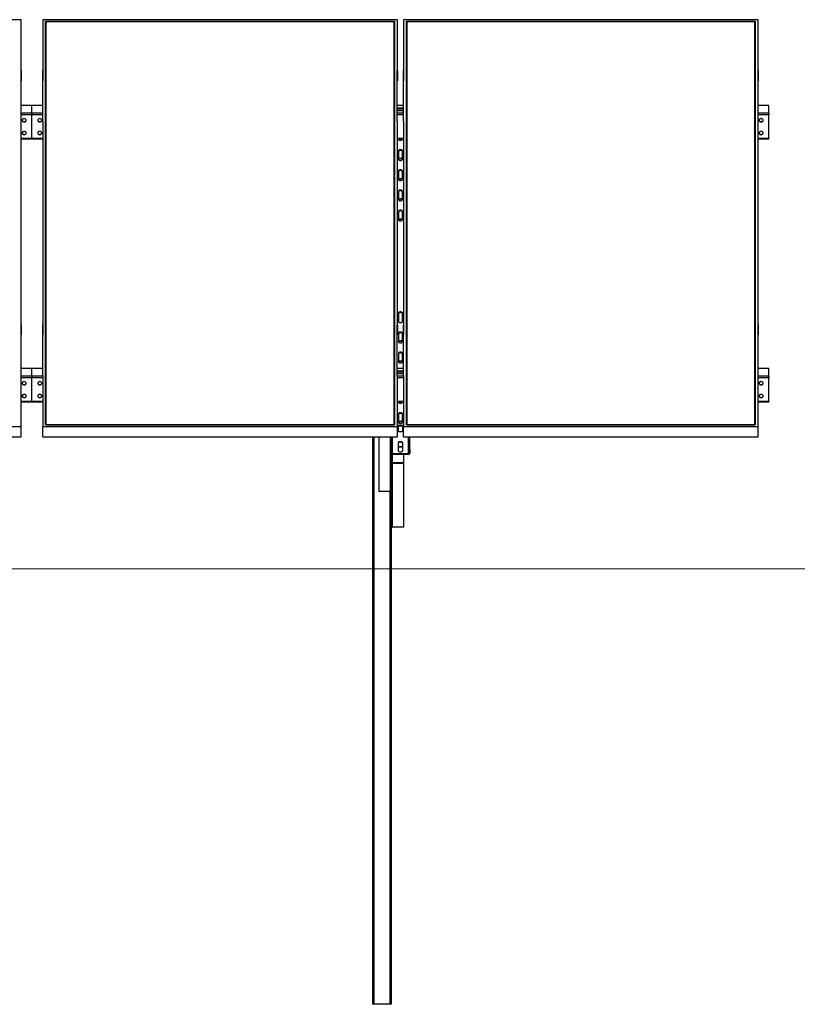
# Model space of a CAD drawing. Units: millimetres. Extents: x 1908 to 11035, y 2155 to 9721.
# Drawn here: x 4604 to 7104, y 5891 to 9057 of the extents above; entities that cross this region are included whole.
import ezdxf

# ---------------------------------------------------------------- set-up
doc = ezdxf.new("R2010")
doc.units = ezdxf.units.MM
doc.header["$LTSCALE"] = 25
doc.styles.add('SLDTEXTSTYLE0', font='TXT', dxfattribs={"width": 0.75})
doc.dimstyles.new('SLDDIMSTYLE1', dxfattribs={"dimtxt": 87.5, "dimasz": 82.55, "dimexe": 0, "dimexo": 0.0625, "dimgap": 21.875, "dimtad": 1, "dimdec": 4, "dimlfac": 25, "dimzin": 12, "dimdsep": 46, "dimtxsty": 'SLDTEXTSTYLE0', "dimsah": 1, "dimcen": 0.09, "dimazin": 3, "dimtfac": 1, "dimtofl": 0, "dimtmove": 0, "dimatfit": 3, "dimfxl": 1, "dimfrac": 2, "dimtolj": 1, "dimtzin": 12, "dimarcsym": 0})

# ---------------------------------------------------------------- blocks, each defined once
blk = doc.blocks.new('_D_2')
at = {"color": 7, "linetype": 'Continuous', "lineweight": 18}
blk.add_arc((10763.3, 7291.4), 1605.9, 145, 180, dxfattribs=at)
for points in [[(9447.9, 8212.5), (9391.7, 8150.7), (9412.9, 8136.6)], [(9157.5, 7291.4), (9172.3, 7373.6), (9146.9, 7374.2)]]:
    blk.add_solid(points, dxfattribs=at)
at = {"color": 7, "linetype": 'Continuous', "lineweight": 18, "insert": (9084.9, 7671.3), "char_height": 87.5, "attachment_point": 1, "rotation": 74.3165, "style": 'SLDTEXTSTYLE0'}
blk.add_mtext('35°', dxfattribs=at)

msp = doc.modelspace()

# ---------------------------------------------------------------- linework, layer by layer
at = {"color": 7, "linetype": 'Continuous', "lineweight": 25}
for p, q in [((4608.119708, 9056.7169053), (3468.1197596, 9056.7169053)), ((4608.119708, 8893.24771), (4608.119708, 9056.7169053)), ((4678.1197605, 9056.7169053), (4678.1197605, 8893.24771)), ((5818.1198654, 9056.7169053), (4678.1197605, 9056.7169053)), ((5818.1198654, 8893.24771), (5818.1198654, 9056.7169053)), ((5838.1198463, 9056.7169053), (5838.1198463, 8893.24771)), ((6978.1197128, 9056.7169053), (5838.1198463, 9056.7169053)), ((6978.1197128, 8893.24771), (6978.1197128, 9056.7169053)), ((4687.1197042, 9051.5547855), (5809.1198024, 9051.5547855)), ((4687.1197042, 7754.1248662), (4687.1197042, 9051.5547855)), ((4688.1197509, 9050.5082471), (4687.1197042, 9051.5547855)), ((4688.1197509, 9050.5082471), (4688.1197509, 7754.2255087)), ((5808.1198749, 9050.5082471), (4688.1197509, 9050.5082471)), ((5808.1198749, 9049.7524602), (4688.1197509, 9049.7524602)), ((5809.1198024, 9051.5547855), (5808.1198749, 9050.5082471)), ((5808.1198749, 7754.2255087), (5808.1198749, 9050.5082471)), ((5809.1198024, 9051.5547855), (5809.1198024, 7754.1248662)), ((5847.1196708, 9051.5547855), (6969.1196499, 9051.5547855)), ((5847.1196708, 7754.1248662), (5847.1196708, 9051.5547855)), ((5848.1198368, 9050.5082471), (5847.1196708, 9051.5547855)), ((5848.1198368, 9050.5082471), (5848.1198368, 7754.2255087)), ((6968.1197223, 9050.5082471), (5848.1198368, 9050.5082471)), ((6968.1197223, 9049.7524602), (5848.1198368, 9049.7524602)), ((6969.1196499, 9051.5547855), (6968.1197223, 9050.5082471)), ((6968.1197223, 7754.2255087), (6968.1197223, 9050.5082471)), ((6969.1196499, 9051.5547855), (6969.1196499, 7754.1248662)), ((4608.0198106, 8893.24771), (4608.119708, 8893.24771)), ((4608.0198106, 8729.7783954), (4608.0198106, 8893.24771)), ((4608.119708, 8893.24771), (4608.119708, 8860.4816062)), ((4678.2197771, 8893.24771), (4678.1197605, 8893.24771)), ((4678.1197605, 8893.24771), (4678.1197605, 8860.4816062)), ((4678.2197771, 8729.7783954), (4678.2197771, 8893.24771)), ((5818.0197296, 8893.24771), (5818.1198654, 8893.24771)), ((5818.0197296, 8729.7783954), (5818.0197296, 8893.24771)), ((5818.1198654, 8893.24771), (5818.1198654, 8860.4816062)), ((5838.2197437, 8893.24771), (5838.1198463, 8893.24771)), ((5838.1198463, 8893.24771), (5838.1198463, 8860.4816062)), ((5838.2197437, 8729.7783954), (5838.2197437, 8893.24771)), ((6978.0198154, 8893.24771), (6978.1197128, 8893.24771)), ((6978.0198154, 8729.7783954), (6978.0198154, 8893.24771)), ((6978.1197128, 8893.24771), (6978.1197128, 8860.4816062)), ((4608.0198106, 8860.4816062), (4608.119708, 8860.4816062)), ((4678.2197771, 8860.4816062), (4678.1197605, 8860.4816062)), ((5818.0197296, 8860.4816062), (5818.1198654, 8860.4816062)), ((5838.2197437, 8860.4816062), (5838.1198463, 8860.4816062)), ((6978.0198154, 8860.4816062), (6978.1197128, 8860.4816062)), ((4643.1197939, 8781.1006171), (4608.0198106, 8781.1006171)), ((4678.2197771, 8781.1006171), (4643.1197939, 8781.1006171)), ((4643.1197939, 8780.467735), (4643.1197939, 8781.1006171)), ((4643.1197939, 8755.8039291), (4643.1197939, 8780.467735)), ((5838.2197437, 8781.1006171), (5818.0197296, 8781.1006171)), ((5838.2197437, 8771.864043), (5818.0197296, 8771.864043)), ((5838.2197437, 8770.6353528), (5818.0197296, 8770.6353528)), ((7013.1197986, 8781.1006171), (6978.0198154, 8781.1006171)), ((7013.1197986, 8780.467735), (7013.1197986, 8781.1006171)), ((7013.1197986, 8755.8039291), (7013.1197986, 8780.467735)), ((4643.1197939, 8755.8039291), (4643.1197939, 8750.929342)), ((4643.1197939, 8674.7481687), (4643.1197939, 8750.929342)), ((5838.2197437, 8765.2318341), (5818.0197296, 8765.2318341)), ((5818.0197296, 8764.4075019), (5838.2197437, 8764.4075019)), ((5821.7414436, 8765.2318341), (5821.6198501, 8764.5137174)), ((5821.6198501, 8764.5137174), (5821.6198501, 8764.4075019)), ((5834.6198616, 8764.5137174), (5834.4980297, 8765.2318341)), ((5834.6198616, 8764.4075019), (5834.6198616, 8764.5137174)), ((7013.1197986, 8755.8039291), (7013.1197986, 8750.929342)), ((7013.1197986, 8674.7481687), (7013.1197986, 8750.929342)), ((4608.0198106, 8729.7783954), (4608.119708, 8729.7783954)), ((4608.119708, 8075.9012563), (4608.119708, 8729.7783954)), ((4678.1197605, 8729.7783954), (4678.1197605, 8075.9012563)), ((4678.2197771, 8729.7783954), (4678.1197605, 8729.7783954)), ((5818.0197296, 8729.7783954), (5818.1198654, 8729.7783954)), ((5818.1198654, 8075.9012563), (5818.1198654, 8729.7783954)), ((5838.1198463, 8729.7783954), (5838.1198463, 8075.9012563)), ((5838.2197437, 8729.7783954), (5838.1198463, 8729.7783954)), ((6978.0198154, 8729.7783954), (6978.1197128, 8729.7783954)), ((6978.1197128, 8075.9012563), (6978.1197128, 8729.7783954)), ((4608.119708, 8673.2556684), (4643.1197939, 8673.2556684)), ((4643.1197939, 8674.7481687), (4643.1197939, 8673.2556684)), ((4643.1197939, 8673.2556684), (4678.1197605, 8673.2556684)), ((5818.1198654, 8673.2556684), (5838.1198463, 8673.2556684)), ((5821.6198501, 8673.2556684), (5821.6198501, 8672.7415187)), ((5834.6198616, 8672.7415187), (5834.6198616, 8673.2556684)), ((6978.1197128, 8673.2556684), (7013.1197986, 8673.2556684)), ((7013.1197986, 8674.7481687), (7013.1197986, 8673.2556684)), ((5821.6198501, 8634.8855359), (5821.6198501, 8607.927428)), ((5834.6198616, 8607.927428), (5834.6198616, 8634.8855359)), ((5821.6198501, 8570.071326), (5821.6198501, 8543.113218)), ((5834.6198616, 8543.113218), (5834.6198616, 8570.071326)), ((5821.6198501, 8505.2572353), (5821.6198501, 8478.2991273)), ((5834.6198616, 8478.2991273), (5834.6198616, 8505.2572353)), ((5821.6198501, 8440.4430253), (5821.6198501, 8413.4850366)), ((5834.6198616, 8413.4850366), (5834.6198616, 8440.4430253)), ((5821.6198501, 8113.5045154), (5821.6198501, 8086.5464074)), ((5834.6198616, 8086.5464074), (5834.6198616, 8113.5045154)), ((4608.0198106, 8075.9012563), (4608.119708, 8075.9012563)), ((4608.0198106, 7912.4319417), (4608.0198106, 8075.9012563)), ((4608.119708, 8075.9012563), (4608.119708, 8043.1351526)), ((4678.2197771, 8075.9012563), (4678.1197605, 8075.9012563)), ((4678.1197605, 8075.9012563), (4678.1197605, 8043.1351526)), ((4678.2197771, 7912.4319417), (4678.2197771, 8075.9012563)), ((5818.0197296, 8075.9012563), (5818.1198654, 8075.9012563)), ((5818.0197296, 7912.4319417), (5818.0197296, 8075.9012563)), ((5818.1198654, 8075.9012563), (5818.1198654, 8043.1351526)), ((5838.2197437, 8075.9012563), (5838.1198463, 8075.9012563)), ((5838.1198463, 8075.9012563), (5838.1198463, 8043.1351526)), ((5838.2197437, 7912.4319417), (5838.2197437, 8075.9012563)), ((6978.0198154, 8075.9012563), (6978.1197128, 8075.9012563)), ((6978.0198154, 7912.4319417), (6978.0198154, 8075.9012563)), ((6978.1197128, 8075.9012563), (6978.1197128, 8043.1351526)), ((4608.0198106, 8043.1351526), (4608.119708, 8043.1351526)), ((4678.2197771, 8043.1351526), (4678.1197605, 8043.1351526)), ((5818.0197296, 8043.1351526), (5818.1198654, 8043.1351526)), ((5821.6198501, 8048.690365), (5821.6198501, 8021.7322571)), ((5834.6198616, 8021.7322571), (5834.6198616, 8048.690365)), ((5838.2197437, 8043.1351526), (5838.1198463, 8043.1351526)), ((6978.0198154, 8043.1351526), (6978.1197128, 8043.1351526)), ((5821.6198501, 7983.8762147), (5821.6198501, 7956.9181664)), ((5834.6198616, 7956.9181664), (5834.6198616, 7983.8762147)), ((4643.1197939, 7935.6489641), (4608.0198106, 7935.6489641)), ((4678.2197771, 7935.6489641), (4643.1197939, 7935.6489641)), ((4643.1197939, 7935.0160224), (4643.1197939, 7935.6489641)), ((4643.1197939, 7910.3522165), (4643.1197939, 7935.0160224)), ((5838.2197437, 7935.6489641), (5818.0197296, 7935.6489641)), ((5838.2197437, 7926.41239), (5818.0197296, 7926.41239)), ((5838.2197437, 7925.1836402), (5818.0197296, 7925.1836402)), ((5838.2197437, 7919.7801215), (5818.0197296, 7919.7801215)), ((5818.0197296, 7918.9558489), (5838.2197437, 7918.9558489)), ((5821.7414436, 7919.7801215), (5821.6198501, 7919.062124)), ((5821.6198501, 7919.062124), (5821.6198501, 7918.9558489)), ((5834.6198616, 7919.062124), (5834.4980297, 7919.7801215)), ((5834.6198616, 7918.9558489), (5834.6198616, 7919.062124)), ((7013.1197986, 7935.6489641), (6978.0198154, 7935.6489641)), ((7013.1197986, 7935.0160224), (7013.1197986, 7935.6489641)), ((7013.1197986, 7910.3522165), (7013.1197986, 7935.0160224)), ((4608.0198106, 7912.4319417), (4608.119708, 7912.4319417)), ((4608.119708, 7748.9626868), (4608.119708, 7912.4319417)), ((4643.1197939, 7910.3522165), (4643.1197939, 7905.477689)), ((4643.1197939, 7829.2965157), (4643.1197939, 7905.477689)), ((4678.1197605, 7912.4319417), (4678.1197605, 7748.9626868)), ((4678.2197771, 7912.4319417), (4678.1197605, 7912.4319417)), ((5818.0197296, 7912.4319417), (5818.1198654, 7912.4319417)), ((5818.1198654, 7748.9626868), (5818.1198654, 7912.4319417)), ((5838.1198463, 7912.4319417), (5838.1198463, 7748.9626868)), ((5838.2197437, 7912.4319417), (5838.1198463, 7912.4319417)), ((6978.0198154, 7912.4319417), (6978.1197128, 7912.4319417)), ((6978.1197128, 7748.9626868), (6978.1197128, 7912.4319417)), ((7013.1197986, 7910.3522165), (7013.1197986, 7905.477689)), ((7013.1197986, 7829.2965157), (7013.1197986, 7905.477689)), ((4608.119708, 7827.804075), (4643.1197939, 7827.804075)), ((4643.1197939, 7829.2965157), (4643.1197939, 7827.804075)), ((4643.1197939, 7827.804075), (4678.1197605, 7827.804075)), ((5818.1198654, 7827.804075), (5838.1198463, 7827.804075)), ((5821.6198501, 7827.804075), (5821.6198501, 7827.2898657)), ((5834.6198616, 7827.2898657), (5834.6198616, 7827.804075)), ((6978.1197128, 7827.804075), (7013.1197986, 7827.804075)), ((7013.1197986, 7829.2965157), (7013.1197986, 7827.804075)), ((5821.6198501, 7789.4338233), (5821.6198501, 7762.4757154)), ((5834.6198616, 7762.4757154), (5834.6198616, 7789.4338233)), ((3468.1197596, 7748.9626868), (4608.119708, 7748.9626868)), ((4608.119708, 7716.1966128), (4608.119708, 7748.9626868)), ((4678.1197605, 7716.1966128), (4678.1197605, 7748.9626868)), ((4678.1197605, 7748.9626868), (5818.1198654, 7748.9626868)), ((4688.1197509, 7754.2255087), (4687.1197042, 7754.1248662)), ((5809.1198024, 7754.1248662), (4687.1197042, 7754.1248662)), ((4688.1197509, 7754.2255087), (5808.1198749, 7754.2255087)), ((5809.1198024, 7754.1248662), (5808.1198749, 7754.2255087)), ((5818.1198654, 7753.0117197), (5838.1198463, 7753.0117197)), ((5818.1198654, 7750.9638531), (5838.1198463, 7750.9638531)), ((5818.1198654, 7716.1966128), (5818.1198654, 7748.9626868)), ((5821.6198501, 7735.1352734), (5821.6198501, 7750.9638531)), ((5834.6198616, 7750.9638531), (5834.6198616, 7735.1352734)), ((5838.1198463, 7748.9626868), (6978.1197128, 7748.9626868)), ((5838.1198463, 7716.1966128), (5838.1198463, 7748.9626868)), ((5848.1198368, 7754.2255087), (5847.1196708, 7754.1248662)), ((6969.1196499, 7754.1248662), (5847.1196708, 7754.1248662)), ((5848.1198368, 7754.2255087), (6968.1197223, 7754.2255087)), ((6969.1196499, 7754.1248662), (6968.1197223, 7754.2255087)), ((6978.1197128, 7716.1966128), (6978.1197128, 7748.9626868)), ((3468.1197596, 7716.1966128), (4608.119708, 7716.1966128)), ((4678.1197605, 7716.1966128), (5818.1198654, 7716.1966128)), ((5738.1197033, 7716.1966128), (5738.1197033, 5891.3935287)), ((5758.1196842, 7716.1966128), (5758.1196842, 7540.1557399)), ((5798.119646, 7662.4954207), (5798.119646, 7716.1966128)), ((5800.6197033, 7662.4954207), (5800.6197033, 7716.1966128)), ((5821.6198501, 7670.3211231), (5821.6198501, 7697.279231)), ((5834.6198616, 7697.279231), (5834.6198616, 7670.3211231)), ((5838.1198463, 7716.1966128), (6978.1197128, 7716.1966128)), ((5855.61977, 7675.1922829), (5855.61977, 7716.1966128)), ((5858.1198272, 7675.1922829), (5858.1198272, 7716.1966128)), ((5798.119646, 7662.4954207), (5798.119646, 7543.3285994)), ((5798.119646, 7662.4954207), (5800.6197033, 7662.4954207)), ((5802.6197967, 7660.8571274), (5802.6197967, 7658.809231)), ((5853.6196766, 7660.8571274), (5802.6197967, 7660.8571274)), ((5821.6198501, 7684.8862631), (5834.6198616, 7684.8862631)), ((5821.6198501, 7683.5264725), (5834.6198616, 7683.5264725)), ((5853.6196766, 7658.809231), (5853.6196766, 7660.8571274)), ((5858.1198272, 7675.1922829), (5855.61977, 7675.1922829)), ((5855.61977, 7675.1922829), (5855.61977, 7662.4954207)), ((5855.61977, 7662.4954207), (5858.1198272, 7662.4954207)), ((5858.1198272, 7675.1922829), (5858.1198272, 7662.4954207)), ((5798.119646, 7633.667366), (5798.119646, 7458.0001546)), ((5798.119646, 7633.667366), (5799.6197757, 7633.667366)), ((5799.6197757, 7633.667366), (5799.6197757, 7659.747885)), ((5801.6198692, 7631.8543119), (5801.6198692, 7630.4945214)), ((5838.1198463, 7631.8543119), (5801.6198692, 7631.8543119)), ((5838.1198463, 7630.4945214), (5801.6198692, 7630.4945214)), ((5801.6198692, 7630.4945214), (5801.6198692, 7425.754757)), ((5853.6196766, 7658.809231), (5802.6197967, 7658.809231)), ((5838.1198463, 7658.809231), (5838.1198463, 7631.8543119)), ((5838.1198463, 7630.4945214), (5838.1198463, 7631.8543119)), ((5838.1198463, 7630.4945214), (5838.1198463, 7425.754757)), ((5794.6196613, 7540.1557399), (5758.1196842, 7540.1557399)), ((5798.119646, 7458.0001546), (5798.119646, 5891.3935287)), ((5838.1198463, 7425.754757), (5801.6198692, 7425.754757)), ((5742.6198539, 5891.3935287), (5738.1197033, 5891.3935287)), ((5793.6197338, 5891.3935287), (5742.6198539, 5891.3935287)), ((5798.119646, 5891.3935287), (5793.6197338, 5891.3935287))]:
    msp.add_line(p, q, dxfattribs=at)
at = {"color": 8, "linetype": 'Continuous', "lineweight": 25}
for p, q in [((4643.1197939, 8780.467735), (4608.0198106, 8780.467735)), ((4678.2197771, 8780.467735), (4643.1197939, 8780.467735)), ((5838.2197437, 8780.467735), (5818.0197296, 8780.467735)), ((7013.1197986, 8780.467735), (6978.0198154, 8780.467735)), ((4643.1197939, 8755.8039291), (4608.0198106, 8755.8039291)), ((4643.1197939, 8750.929342), (4608.0198106, 8750.929342)), ((4678.2197771, 8755.8039291), (4643.1197939, 8755.8039291)), ((4678.2197771, 8750.929342), (4643.1197939, 8750.929342)), ((5838.2197437, 8755.8039291), (5818.0197296, 8755.8039291)), ((5838.2197437, 8750.929342), (5818.0197296, 8750.929342)), ((7013.1197986, 8755.8039291), (6978.0198154, 8755.8039291)), ((7013.1197986, 8750.929342), (6978.0198154, 8750.929342)), ((4643.1197939, 8674.7481687), (4608.119708, 8674.7481687)), ((4678.1197605, 8674.7481687), (4643.1197939, 8674.7481687)), ((5838.1198463, 8674.7481687), (5818.1198654, 8674.7481687)), ((7013.1197986, 8674.7481687), (6978.1197128, 8674.7481687)), ((4643.1197939, 7935.0160224), (4608.0198106, 7935.0160224)), ((4678.2197771, 7935.0160224), (4643.1197939, 7935.0160224)), ((5838.2197437, 7935.0160224), (5818.0197296, 7935.0160224)), ((7013.1197986, 7935.0160224), (6978.0198154, 7935.0160224)), ((4643.1197939, 7910.3522165), (4608.119708, 7910.3522165)), ((4643.1197939, 7905.477689), (4608.119708, 7905.477689)), ((4678.1197605, 7910.3522165), (4643.1197939, 7910.3522165)), ((4678.1197605, 7905.477689), (4643.1197939, 7905.477689)), ((5838.1198463, 7910.3522165), (5818.1198654, 7910.3522165)), ((5838.1198463, 7905.477689), (5818.1198654, 7905.477689)), ((7013.1197986, 7910.3522165), (6978.1197128, 7910.3522165)), ((7013.1197986, 7905.477689), (6978.1197128, 7905.477689)), ((4643.1197939, 7829.2965157), (4608.119708, 7829.2965157)), ((4678.1197605, 7829.2965157), (4643.1197939, 7829.2965157)), ((5838.1198463, 7829.2965157), (5818.1198654, 7829.2965157)), ((7013.1197986, 7829.2965157), (6978.1197128, 7829.2965157)), ((5742.6198539, 7716.1966128), (5742.6198539, 5891.3935287)), ((5794.6196613, 7716.1966128), (5794.6196613, 7540.1557399)), ((5802.6197967, 7660.8571274), (5802.6197967, 7716.1966128)), ((5853.6196766, 7660.8571274), (5853.6196766, 7716.1966128)), ((5801.6198692, 7658.9014096), (5801.6198692, 7631.8543119)), ((5793.6197338, 7540.1557399), (5793.6197338, 5891.3935287))]:
    msp.add_line(p, q, dxfattribs=at)
at = {"color": 7, "linetype": 'Continuous', "lineweight": 18}
msp.add_line((1908.2305714, 7291.393505), (10864.6916665, 7291.393505), dxfattribs=at)
at = {"color": 7, "linetype": 'Continuous', "lineweight": 25, "flags": 128}
for points in [[(4611.619812, 8733.3176), (4611.7949304, 8732.0896251), (4612.3111066, 8730.9279306), (4613.1404457, 8729.8951013), (4614.238244, 8729.0466888), (4615.5452547, 8728.4285886), (4616.9910249, 8728.073941), (4618.4977111, 8728.0020578), (4619.9840126, 8728.2167537), (4621.3697014, 8728.7064655), (4622.5802717, 8729.4447286), (4623.5503969, 8730.3917272), (4624.2277441, 8731.4964397), (4624.5758352, 8732.6993806), (4624.5758352, 8733.9357002), (4624.2277441, 8735.1386411), (4623.5503969, 8736.2434728), (4622.5802717, 8737.1904714), (4621.3697014, 8737.9287345), (4619.9840126, 8738.4183271), (4618.4977111, 8738.633023), (4616.9910249, 8738.5611398), (4615.5452547, 8738.2066114), (4614.238244, 8737.5885112), (4613.1404457, 8736.7400987), (4612.3111066, 8735.7071502), (4611.7949304, 8734.5454557), (4611.619812, 8733.3176)], [(4674.6197757, 8733.3176), (4674.4445381, 8734.5454557), (4673.9283619, 8735.7071502), (4673.0990228, 8736.7400987), (4672.0013437, 8737.5885112), (4670.694333, 8738.2066114), (4669.2484436, 8738.5611398), (4667.7418766, 8738.633023), (4666.2555751, 8738.4183271), (4664.8697672, 8737.9287345), (4663.6591968, 8737.1904714), (4662.6890716, 8736.2434728), (4662.0117244, 8735.1386411), (4661.6637525, 8733.9357002), (4661.6637525, 8732.6993806), (4662.0117244, 8731.4964397), (4662.6890716, 8730.3917272), (4663.6591968, 8729.4447286), (4664.8697672, 8728.7064655), (4666.2555751, 8728.2167537), (4667.7418766, 8728.0020578), (4669.2484436, 8728.073941), (4670.694333, 8728.4285886), (4672.0013437, 8729.0466888), (4673.0990228, 8729.8951013), (4673.9283619, 8730.9279306), (4674.4445381, 8732.0896251), (4674.6197757, 8733.3176)], [(5823.7613258, 8765.2318341), (5823.2544479, 8764.9382217), (5822.5709018, 8764.4075019)], [(5833.6685714, 8764.4075019), (5832.9850254, 8764.9382217), (5832.4781475, 8765.2318341)], [(6981.6196975, 8733.3176), (6981.7949352, 8732.0896251), (6982.3111114, 8730.9279306), (6983.1405697, 8729.8951013), (6984.2382488, 8729.0466888), (6985.5452594, 8728.4285886), (6986.9910297, 8728.073941), (6988.4975967, 8728.0020578), (6989.9838981, 8728.2167537), (6991.3698253, 8728.7064655), (6992.5802765, 8729.4447286), (6993.5504017, 8730.3917272), (6994.2277488, 8731.4964397), (6994.57584, 8732.6993806), (6994.57584, 8733.9357002), (6994.2277488, 8735.1386411), (6993.5504017, 8736.2434728), (6992.5802765, 8737.1904714), (6991.3698253, 8737.9287345), (6989.9838981, 8738.4183271), (6988.4975967, 8738.633023), (6986.9910297, 8738.5611398), (6985.5452594, 8738.2066114), (6984.2382488, 8737.5885112), (6983.1405697, 8736.7400987), (6982.3111114, 8735.7071502), (6981.7949352, 8734.5454557), (6981.6196975, 8733.3176)], [(4611.6410312, 8733.7477071), (4611.7949304, 8732.9500777), (4612.3111066, 8731.788264), (4613.1404457, 8730.7554347), (4614.238244, 8729.9070222), (4615.5452547, 8729.288922), (4616.9910249, 8728.9343936), (4618.4977111, 8728.8625104), (4619.9840126, 8729.0770871), (4621.3697014, 8729.5667989), (4622.5802717, 8730.305062), (4623.5503969, 8731.2520606), (4624.2277441, 8732.3568923), (4624.5758352, 8733.5598333), (4624.598485, 8733.7477071)], [(4661.6409835, 8733.7477071), (4661.6637525, 8733.5598333), (4662.0117244, 8732.3568923), (4662.6890716, 8731.2520606), (4663.6591968, 8730.305062), (4664.8697672, 8729.5667989), (4666.2555751, 8729.0770871), (4667.7418766, 8728.8625104), (4669.2484436, 8728.9343936), (4670.694333, 8729.288922), (4672.0013437, 8729.9070222), (4673.0990228, 8730.7554347), (4673.9283619, 8731.788264), (4674.4445381, 8732.9500777), (4674.5985565, 8733.7477071)], [(6981.6409168, 8733.7477071), (6981.7949352, 8732.9500777), (6982.3111114, 8731.788264), (6983.1405697, 8730.7554347), (6984.2382488, 8729.9070222), (6985.5452594, 8729.288922), (6986.9910297, 8728.9343936), (6988.4975967, 8728.8625104), (6989.9838981, 8729.0770871), (6991.3698253, 8729.5667989), (6992.5802765, 8730.305062), (6993.5504017, 8731.2520606), (6994.2277488, 8732.3568923), (6994.57584, 8733.5598333), (6994.5984897, 8733.7477071)], [(4611.619812, 8692.3600299), (4611.7949304, 8691.132055), (4612.3111066, 8689.9703605), (4613.1404457, 8688.937412), (4614.238244, 8688.0891187), (4615.5452547, 8687.4708993), (4616.9910249, 8687.1163709), (4618.4977111, 8687.0444877), (4619.9840126, 8687.2591836), (4621.3697014, 8687.7487762), (4622.5802717, 8688.4870393), (4623.5503969, 8689.4341571), (4624.2277441, 8690.5388696), (4624.5758352, 8691.7418105), (4624.5758352, 8692.9781301), (4624.2277441, 8694.181071), (4623.5503969, 8695.2857835), (4622.5802717, 8696.2329013), (4621.3697014, 8696.9711644), (4619.9840126, 8697.460757), (4618.4977111, 8697.6754529), (4616.9910249, 8697.6035697), (4615.5452547, 8697.2490413), (4614.238244, 8696.6308219), (4613.1404457, 8695.7825286), (4612.3111066, 8694.7495801), (4611.7949304, 8693.5878856), (4611.619812, 8692.3600299)], [(4611.6410312, 8692.790137), (4611.7949304, 8691.9923885), (4612.3111066, 8690.8306939), (4613.1404457, 8689.7978646), (4614.238244, 8688.9494521), (4615.5452547, 8688.331352), (4616.9910249, 8687.9767043), (4618.4977111, 8687.9048211), (4619.9840126, 8688.1195171), (4621.3697014, 8688.6092288), (4622.5802717, 8689.347492), (4623.5503969, 8690.2944905), (4624.2277441, 8691.399203), (4624.5758352, 8692.602144), (4624.598485, 8692.790137)], [(4661.6409835, 8692.790137), (4661.6637525, 8692.602144), (4662.0117244, 8691.399203), (4662.6890716, 8690.2944905), (4663.6591968, 8689.347492), (4664.8697672, 8688.6092288), (4666.2555751, 8688.1195171), (4667.7418766, 8687.9048211), (4669.2484436, 8687.9767043), (4670.694333, 8688.331352), (4672.0013437, 8688.9494521), (4673.0990228, 8689.7978646), (4673.9283619, 8690.8306939), (4674.4445381, 8691.9923885), (4674.5985565, 8692.790137)], [(4674.6197757, 8692.3600299), (4674.4445381, 8693.5878856), (4673.9283619, 8694.7495801), (4673.0990228, 8695.7825286), (4672.0013437, 8696.6308219), (4670.694333, 8697.2490413), (4669.2484436, 8697.6035697), (4667.7418766, 8697.6754529), (4666.2555751, 8697.460757), (4664.8697672, 8696.9711644), (4663.6591968, 8696.2329013), (4662.6890716, 8695.2857835), (4662.0117244, 8694.181071), (4661.6637525, 8692.9781301), (4661.6637525, 8691.7418105), (4662.0117244, 8690.5388696), (4662.6890716, 8689.4341571), (4663.6591968, 8688.4870393), (4664.8697672, 8687.7487762), (4666.2555751, 8687.2591836), (4667.7418766, 8687.0444877), (4669.2484436, 8687.1163709), (4670.694333, 8687.4708993), (4672.0013437, 8688.0891187), (4673.0990228, 8688.937412), (4673.9283619, 8689.9703605), (4674.4445381, 8691.132055), (4674.6197757, 8692.3600299)], [(5821.6281948, 8672.550307), (5821.8086776, 8673.2513768), (5821.810585, 8673.2556684)], [(5834.4291267, 8673.2556684), (5834.4307956, 8673.2513768), (5834.6112785, 8672.550307)], [(6981.6196975, 8692.3600299), (6981.7949352, 8691.132055), (6982.3111114, 8689.9703605), (6983.1405697, 8688.937412), (6984.2382488, 8688.0891187), (6985.5452594, 8687.4708993), (6986.9910297, 8687.1163709), (6988.4975967, 8687.0444877), (6989.9838981, 8687.2591836), (6991.3698253, 8687.7487762), (6992.5802765, 8688.4870393), (6993.5504017, 8689.4341571), (6994.2277488, 8690.5388696), (6994.57584, 8691.7418105), (6994.57584, 8692.9781301), (6994.2277488, 8694.181071), (6993.5504017, 8695.2857835), (6992.5802765, 8696.2329013), (6991.3698253, 8696.9711644), (6989.9838981, 8697.460757), (6988.4975967, 8697.6754529), (6986.9910297, 8697.6035697), (6985.5452594, 8697.2490413), (6984.2382488, 8696.6308219), (6983.1405697, 8695.7825286), (6982.3111114, 8694.7495801), (6981.7949352, 8693.5878856), (6981.6196975, 8692.3600299)], [(6981.6409168, 8692.790137), (6981.7949352, 8691.9923885), (6982.3111114, 8690.8306939), (6983.1405697, 8689.7978646), (6984.2382488, 8688.9494521), (6985.5452594, 8688.331352), (6986.9910297, 8687.9767043), (6988.4975967, 8687.9048211), (6989.9838981, 8688.1195171), (6991.3698253, 8688.6092288), (6992.5802765, 8689.347492), (6993.5504017, 8690.2944905), (6994.2277488, 8691.399203), (6994.57584, 8692.602144), (6994.5984897, 8692.790137)], [(5821.6198501, 8672.7415187), (5821.8086776, 8671.8493564), (5822.3641929, 8671.0089309), (5823.2544479, 8670.2692373), (5824.4272289, 8669.6731908), (5825.814825, 8669.2556007), (5827.336174, 8669.0404279), (5828.9032993, 8669.0404279), (5830.4246483, 8669.2556007), (5831.8122444, 8669.6731908), (5832.9850254, 8670.2692373), (5833.8752803, 8671.0089309), (5834.4307956, 8671.8493564), (5834.6198616, 8672.7415187)], [(5834.6198616, 8634.8855359), (5834.4307956, 8635.7776983), (5833.8752803, 8636.6181237), (5832.9850254, 8637.3578174), (5831.8122444, 8637.9537446), (5830.4246483, 8638.371454), (5828.9032993, 8638.5865075), (5827.336174, 8638.5865075), (5825.814825, 8638.371454), (5824.4272289, 8637.9537446), (5823.2544479, 8637.3578174), (5822.3641929, 8636.6181237), (5821.8086776, 8635.7776983), (5821.6198501, 8634.8855359)], [(5834.6198616, 8632.8376395), (5834.4307956, 8633.7298019), (5833.8752803, 8634.5702274), (5832.9850254, 8635.309921), (5831.8122444, 8635.9058482), (5830.4246483, 8636.3235576), (5828.9032993, 8636.5387304), (5827.336174, 8636.5387304), (5825.814825, 8636.3235576), (5824.4272289, 8635.9058482), (5823.2544479, 8635.309921), (5822.3641929, 8634.5702274), (5821.8086776, 8633.7298019), (5821.6198501, 8632.8376395)], [(5821.6281948, 8607.7362163), (5821.8086776, 8608.4372861), (5822.3641929, 8609.2775924), (5823.2544479, 8610.017286), (5824.4272289, 8610.6133325), (5825.814825, 8611.0310418), (5827.336174, 8611.2460954), (5828.9032993, 8611.2460954), (5830.4246483, 8611.0310418), (5831.8122444, 8610.6133325), (5832.9850254, 8610.017286), (5833.8752803, 8609.2775924), (5834.4307956, 8608.4372861), (5834.6112785, 8607.7362163)], [(5821.6198501, 8607.927428), (5821.8086776, 8607.0351464), (5822.3641929, 8606.1948402), (5823.2544479, 8605.4551465), (5824.4272289, 8604.8591001), (5825.814825, 8604.4413907), (5827.336174, 8604.2263372), (5828.9032993, 8604.2263372), (5830.4246483, 8604.4413907), (5831.8122444, 8604.8591001), (5832.9850254, 8605.4551465), (5833.8752803, 8606.1948402), (5834.4307956, 8607.0351464), (5834.6198616, 8607.927428)], [(5834.2648563, 8606.7122085), (5833.8752803, 8607.229696), (5832.9850254, 8607.9693897), (5831.8122444, 8608.5654361), (5830.4246483, 8608.9831454), (5828.9032993, 8609.198199), (5827.336174, 8609.198199), (5825.814825, 8608.9831454), (5824.4272289, 8608.5654361), (5823.2544479, 8607.9693897), (5822.3641929, 8607.229696), (5821.974617, 8606.7122085)], [(5834.6198616, 8570.071326), (5834.4307956, 8570.9636075), (5833.8752803, 8571.8039138), (5832.9850254, 8572.5436074), (5831.8122444, 8573.1396539), (5830.4246483, 8573.5573632), (5828.9032993, 8573.7724168), (5827.336174, 8573.7724168), (5825.814825, 8573.5573632), (5824.4272289, 8573.1396539), (5823.2544479, 8572.5436074), (5822.3641929, 8571.8039138), (5821.8086776, 8570.9636075), (5821.6198501, 8570.071326)], [(5834.6198616, 8568.0234296), (5834.4307956, 8568.9157111), (5833.8752803, 8569.7560174), (5832.9850254, 8570.4957111), (5831.8122444, 8571.0917575), (5830.4246483, 8571.5094669), (5828.9032993, 8571.7245204), (5827.336174, 8571.7245204), (5825.814825, 8571.5094669), (5824.4272289, 8571.0917575), (5823.2544479, 8570.4957111), (5822.3641929, 8569.7560174), (5821.8086776, 8568.9157111), (5821.6198501, 8568.0234296)], [(5821.6198501, 8542.7309139), (5821.8086776, 8543.6230762), (5822.3641929, 8544.4635017), (5823.2544479, 8545.2031953), (5824.4272289, 8545.7991225), (5825.814825, 8546.2168319), (5827.336174, 8546.4320047), (5828.9032993, 8546.4320047), (5830.4246483, 8546.2168319), (5831.8122444, 8545.7991225), (5832.9850254, 8545.2031953), (5833.8752803, 8544.4635017), (5834.4307956, 8543.6230762), (5834.6198616, 8542.7309139)], [(5821.6198501, 8543.113218), (5821.8086776, 8542.2210557), (5822.3641929, 8541.3806302), (5823.2544479, 8540.6409366), (5824.4272289, 8540.0450093), (5825.814825, 8539.6273), (5827.336174, 8539.4122464), (5828.9032993, 8539.4122464), (5830.4246483, 8539.6273), (5831.8122444, 8540.0450093), (5832.9850254, 8540.6409366), (5833.8752803, 8541.3806302), (5834.4307956, 8542.2210557), (5834.6198616, 8543.113218)], [(5834.2648563, 8541.8981178), (5833.8752803, 8542.4156053), (5832.9850254, 8543.1552989), (5831.8122444, 8543.7513454), (5830.4246483, 8544.1689355), (5828.9032993, 8544.3841083), (5827.336174, 8544.3841083), (5825.814825, 8544.1689355), (5824.4272289, 8543.7513454), (5823.2544479, 8543.1552989), (5822.3641929, 8542.4156053), (5821.974617, 8541.8981178)], [(5834.6198616, 8505.2572353), (5834.4307956, 8506.1493976), (5833.8752803, 8506.9898231), (5832.9850254, 8507.7295167), (5831.8122444, 8508.325444), (5830.4246483, 8508.7431533), (5828.9032993, 8508.9583261), (5827.336174, 8508.9583261), (5825.814825, 8508.7431533), (5824.4272289, 8508.325444), (5823.2544479, 8507.7295167), (5822.3641929, 8506.9898231), (5821.8086776, 8506.1493976), (5821.6198501, 8505.2572353)], [(5834.6198616, 8503.2093389), (5834.4307956, 8504.1016204), (5833.8752803, 8504.9419267), (5832.9850254, 8505.6816203), (5831.8122444, 8506.2776668), (5830.4246483, 8506.6952569), (5828.9032993, 8506.9104297), (5827.336174, 8506.9104297), (5825.814825, 8506.6952569), (5824.4272289, 8506.2776668), (5823.2544479, 8505.6816203), (5822.3641929, 8504.9419267), (5821.8086776, 8504.1016204), (5821.6198501, 8503.2093389)], [(5821.6198501, 8478.2991273), (5821.8086776, 8477.4068458), (5822.3641929, 8476.5665395), (5823.2544479, 8475.8268459), (5824.4272289, 8475.2307994), (5825.814825, 8474.8132093), (5827.336174, 8474.5980365), (5828.9032993, 8474.5980365), (5830.4246483, 8474.8132093), (5831.8122444, 8475.2307994), (5832.9850254, 8475.8268459), (5833.8752803, 8476.5665395), (5834.4307956, 8477.4068458), (5834.6198616, 8478.2991273)], [(5821.6281948, 8478.1079156), (5821.8086776, 8478.8089854), (5822.3641929, 8479.6492917), (5823.2544479, 8480.3889854), (5824.4272289, 8480.9850318), (5825.814825, 8481.4027412), (5827.336174, 8481.6177947), (5828.9032993, 8481.6177947), (5830.4246483, 8481.4027412), (5831.8122444, 8480.9850318), (5832.9850254, 8480.3889854), (5833.8752803, 8479.6492917), (5834.4307956, 8478.8089854), (5834.6112785, 8478.1079156)], [(5834.2648563, 8477.084027), (5833.8752803, 8477.6015146), (5832.9850254, 8478.3412082), (5831.8122444, 8478.9371354), (5830.4246483, 8479.3548448), (5828.9032993, 8479.5698983), (5827.336174, 8479.5698983), (5825.814825, 8479.3548448), (5824.4272289, 8478.9371354), (5823.2544479, 8478.3412082), (5822.3641929, 8477.6015146), (5821.974617, 8477.084027)], [(5834.6198616, 8440.4430253), (5834.4307956, 8441.3353069), (5833.8752803, 8442.1757323), (5832.9850254, 8442.9153068), (5831.8122444, 8443.5113532), (5830.4246483, 8443.9290626), (5828.9032993, 8444.1441161), (5827.336174, 8444.1441161), (5825.814825, 8443.9290626), (5824.4272289, 8443.5113532), (5823.2544479, 8442.9153068), (5822.3641929, 8442.1757323), (5821.8086776, 8441.3353069), (5821.6198501, 8440.4430253)], [(5834.6198616, 8438.3952481), (5834.4307956, 8439.2874105), (5833.8752803, 8440.127836), (5832.9850254, 8440.8675296), (5831.8122444, 8441.4634568), (5830.4246483, 8441.8811662), (5828.9032993, 8442.0962198), (5827.336174, 8442.0962198), (5825.814825, 8441.8811662), (5824.4272289, 8441.4634568), (5823.2544479, 8440.8675296), (5822.3641929, 8440.127836), (5821.8086776, 8439.2874105), (5821.6198501, 8438.3952481)], [(5821.6198501, 8413.4850366), (5821.8086776, 8412.5927551), (5822.3641929, 8411.7523296), (5823.2544479, 8411.0127551), (5824.4272289, 8410.4167087), (5825.814825, 8409.9989993), (5827.336174, 8409.7839458), (5828.9032993, 8409.7839458), (5830.4246483, 8409.9989993), (5831.8122444, 8410.4167087), (5832.9850254, 8411.0127551), (5833.8752803, 8411.7523296), (5834.4307956, 8412.5927551), (5834.6198616, 8413.4850366)], [(5821.6281948, 8413.2938249), (5821.8086776, 8413.9948947), (5822.3641929, 8414.835201), (5823.2544479, 8415.5748946), (5824.4272289, 8416.1709411), (5825.814825, 8416.5885312), (5827.336174, 8416.803704), (5828.9032993, 8416.803704), (5830.4246483, 8416.5885312), (5831.8122444, 8416.1709411), (5832.9850254, 8415.5748946), (5833.8752803, 8414.835201), (5834.4307956, 8413.9948947), (5834.6112785, 8413.2938249)], [(5834.2648563, 8412.2698171), (5833.8752803, 8412.7873046), (5832.9850254, 8413.5269983), (5831.8122444, 8414.1230447), (5830.4246483, 8414.5407541), (5828.9032993, 8414.7558076), (5827.336174, 8414.7558076), (5825.814825, 8414.5407541), (5824.4272289, 8414.1230447), (5823.2544479, 8413.5269983), (5822.3641929, 8412.7873046), (5821.974617, 8412.2698171)], [(5834.6198616, 8113.5045154), (5834.4307956, 8114.3967373), (5833.8752803, 8115.2371032), (5832.9850254, 8115.9767968), (5831.8122444, 8116.5727837), (5830.4246483, 8116.990493), (5828.9032993, 8117.2055466), (5827.336174, 8117.2055466), (5825.814825, 8116.990493), (5824.4272289, 8116.5727837), (5823.2544479, 8115.9767968), (5822.3641929, 8115.2371032), (5821.8086776, 8114.3967373), (5821.6198501, 8113.5045154)], [(5834.6198616, 8111.456619), (5834.4307956, 8112.3488409), (5833.8752803, 8113.1892068), (5832.9850254, 8113.9289005), (5831.8122444, 8114.5248873), (5830.4246483, 8114.9425966), (5828.9032993, 8115.1577098), (5827.336174, 8115.1577098), (5825.814825, 8114.9425966), (5824.4272289, 8114.5248873), (5823.2544479, 8113.9289005), (5822.3641929, 8113.1892068), (5821.8086776, 8112.3488409), (5821.6198501, 8111.456619)], [(5821.6198501, 8086.5464074), (5821.8086776, 8085.6541855), (5822.3641929, 8084.8138196), (5823.2544479, 8084.074126), (5824.4272289, 8083.4781391), (5825.814825, 8083.0604298), (5827.336174, 8082.8453762), (5828.9032993, 8082.8453762), (5830.4246483, 8083.0604298), (5831.8122444, 8083.4781391), (5832.9850254, 8084.074126), (5833.8752803, 8084.8138196), (5834.4307956, 8085.6541855), (5834.6198616, 8086.5464074)], [(5834.6198616, 8048.690365), (5834.4307956, 8049.582587), (5833.8752803, 8050.4229529), (5832.9850254, 8051.1626465), (5831.8122444, 8051.7586333), (5830.4246483, 8052.1763427), (5828.9032993, 8052.3914559), (5827.336174, 8052.3914559), (5825.814825, 8052.1763427), (5824.4272289, 8051.7586333), (5823.2544479, 8051.1626465), (5822.3641929, 8050.4229529), (5821.8086776, 8049.582587), (5821.6198501, 8048.690365)], [(5834.6198616, 8046.6424687), (5834.4307956, 8047.5346906), (5833.8752803, 8048.3751161), (5832.9850254, 8049.1147501), (5831.8122444, 8049.7107966), (5830.4246483, 8050.1284463), (5828.9032993, 8050.3435595), (5827.336174, 8050.3435595), (5825.814825, 8050.1284463), (5824.4272289, 8049.7107966), (5823.2544479, 8049.1147501), (5822.3641929, 8048.3751161), (5821.8086776, 8047.5346906), (5821.6198501, 8046.6424687)], [(5821.6198501, 8021.3498933), (5821.8086776, 8022.2421152), (5822.3641929, 8023.0824811), (5823.2544479, 8023.8221748), (5824.4272289, 8024.4181616), (5825.814825, 8024.835871), (5827.336174, 8025.0509841), (5828.9032993, 8025.0509841), (5830.4246483, 8024.835871), (5831.8122444, 8024.4181616), (5832.9850254, 8023.8221748), (5833.8752803, 8023.0824811), (5834.4307956, 8022.2421152), (5834.6198616, 8021.3498933)], [(5821.6198501, 8021.7322571), (5821.8086776, 8020.8400352), (5822.3641929, 8019.9996693), (5823.2544479, 8019.2599756), (5824.4272289, 8018.6639888), (5825.814825, 8018.2462795), (5827.336174, 8018.0312259), (5828.9032993, 8018.0312259), (5830.4246483, 8018.2462795), (5831.8122444, 8018.6639888), (5832.9850254, 8019.2599756), (5833.8752803, 8019.9996693), (5834.4307956, 8020.8400352), (5834.6198616, 8021.7322571)], [(5834.2648563, 8020.5171568), (5833.8752803, 8021.0346443), (5832.9850254, 8021.774338), (5831.8122444, 8022.3703248), (5830.4246483, 8022.7879746), (5828.9032993, 8023.0030877), (5827.336174, 8023.0030877), (5825.814825, 8022.7879746), (5824.4272289, 8022.3703248), (5823.2544479, 8021.774338), (5822.3641929, 8021.0346443), (5821.974617, 8020.5171568)], [(5834.6198616, 7983.8762147), (5834.4307956, 7984.7684366), (5833.8752803, 7985.6088621), (5832.9850254, 7986.3484962), (5831.8122444, 7986.9445426), (5830.4246483, 7987.3621924), (5828.9032993, 7987.5773055), (5827.336174, 7987.5773055), (5825.814825, 7987.3621924), (5824.4272289, 7986.9445426), (5823.2544479, 7986.3484962), (5822.3641929, 7985.6088621), (5821.8086776, 7984.7684366), (5821.6198501, 7983.8762147)], [(5834.6198616, 7981.8283779), (5834.4307956, 7982.7205999), (5833.8752803, 7983.5609658), (5832.9850254, 7984.3006594), (5831.8122444, 7984.8966462), (5830.4246483, 7985.3143556), (5828.9032993, 7985.5294091), (5827.336174, 7985.5294091), (5825.814825, 7985.3143556), (5824.4272289, 7984.8966462), (5823.2544479, 7984.3006594), (5822.3641929, 7983.5609658), (5821.8086776, 7982.7205999), (5821.6198501, 7981.8283779)], [(5821.6198501, 7956.9181664), (5821.8086776, 7956.0258848), (5822.3641929, 7955.185519), (5823.2544479, 7954.4458849), (5824.4272289, 7953.8498385), (5825.814825, 7953.4321887), (5827.336174, 7953.2170756), (5828.9032993, 7953.2170756), (5830.4246483, 7953.4321887), (5831.8122444, 7953.8498385), (5832.9850254, 7954.4458849), (5833.8752803, 7955.185519), (5834.4307956, 7956.0258848), (5834.6198616, 7956.9181664)], [(5821.6281948, 7956.7269547), (5821.8086776, 7957.4280245), (5822.3641929, 7958.2683904), (5823.2544479, 7959.0080244), (5824.4272289, 7959.6040709), (5825.814825, 7960.0217206), (5827.336174, 7960.2368338), (5828.9032993, 7960.2368338), (5830.4246483, 7960.0217206), (5831.8122444, 7959.6040709), (5832.9850254, 7959.0080244), (5833.8752803, 7958.2683904), (5834.4307956, 7957.4280245), (5834.6112785, 7956.7269547)], [(5834.2648563, 7955.7030065), (5833.8752803, 7956.220494), (5832.9850254, 7956.9601876), (5831.8122444, 7957.5561745), (5830.4246483, 7957.9738838), (5828.9032993, 7958.1889374), (5827.336174, 7958.1889374), (5825.814825, 7957.9738838), (5824.4272289, 7957.5561745), (5823.2544479, 7956.9601876), (5822.3641929, 7956.220494), (5821.974617, 7955.7030065)], [(5823.7613258, 7919.7801215), (5823.2544479, 7919.4865091), (5822.5709018, 7918.9558489)], [(5833.6685714, 7918.9558489), (5832.9850254, 7919.4865091), (5832.4781475, 7919.7801215)], [(4611.619812, 7887.8658874), (4611.7949304, 7886.6379721), (4612.3111066, 7885.4762776), (4613.1404457, 7884.4433887), (4614.238244, 7883.5950358), (4615.5452547, 7882.976876), (4616.9910249, 7882.622288), (4618.4977111, 7882.5504048), (4619.9840126, 7882.7651007), (4621.3697014, 7883.2547528), (4622.5802717, 7883.993016), (4623.5503969, 7884.9400742), (4624.2277441, 7886.0448463), (4624.5758352, 7887.2477872), (4624.5758352, 7888.4840471), (4624.2277441, 7889.6869881), (4623.5503969, 7890.7917602), (4622.5802717, 7891.7388184), (4621.3697014, 7892.4770219), (4619.9840126, 7892.9667337), (4618.4977111, 7893.18137), (4616.9910249, 7893.1094868), (4615.5452547, 7892.7549584), (4614.238244, 7892.1367986), (4613.1404457, 7891.2884457), (4612.3111066, 7890.2555568), (4611.7949304, 7889.0938027), (4611.619812, 7887.8658874)], [(4611.6410312, 7888.2961137), (4611.7949304, 7887.4983651), (4612.3111066, 7886.3366706), (4613.1404457, 7885.3037817), (4614.238244, 7884.4553692), (4615.5452547, 7883.837269), (4616.9910249, 7883.482681), (4618.4977111, 7883.4107978), (4619.9840126, 7883.6254937), (4621.3697014, 7884.1151459), (4622.5802717, 7884.8533494), (4623.5503969, 7885.8004076), (4624.2277441, 7886.9051797), (4624.5758352, 7888.1081207), (4624.598485, 7888.2961137)], [(4661.6409835, 7888.2961137), (4661.6637525, 7888.1081207), (4662.0117244, 7886.9051797), (4662.6890716, 7885.8004076), (4663.6591968, 7884.8533494), (4664.8697672, 7884.1151459), (4666.2555751, 7883.6254937), (4667.7418766, 7883.4107978), (4669.2484436, 7883.482681), (4670.694333, 7883.837269), (4672.0013437, 7884.4553692), (4673.0990228, 7885.3037817), (4673.9283619, 7886.3366706), (4674.4445381, 7887.4983651), (4674.5985565, 7888.2961137)], [(4674.6197757, 7887.8658874), (4674.4445381, 7889.0938027), (4673.9283619, 7890.2555568), (4673.0990228, 7891.2884457), (4672.0013437, 7892.1367986), (4670.694333, 7892.7549584), (4669.2484436, 7893.1094868), (4667.7418766, 7893.18137), (4666.2555751, 7892.9667337), (4664.8697672, 7892.4770219), (4663.6591968, 7891.7388184), (4662.6890716, 7890.7917602), (4662.0117244, 7889.6869881), (4661.6637525, 7888.4840471), (4661.6637525, 7887.2477872), (4662.0117244, 7886.0448463), (4662.6890716, 7884.9400742), (4663.6591968, 7883.993016), (4664.8697672, 7883.2547528), (4666.2555751, 7882.7651007), (4667.7418766, 7882.5504048), (4669.2484436, 7882.622288), (4670.694333, 7882.976876), (4672.0013437, 7883.5950358), (4673.0990228, 7884.4433887), (4673.9283619, 7885.4762776), (4674.4445381, 7886.6379721), (4674.6197757, 7887.8658874)], [(6981.6196975, 7887.8658874), (6981.7949352, 7886.6379721), (6982.3111114, 7885.4762776), (6983.1405697, 7884.4433887), (6984.2382488, 7883.5950358), (6985.5452594, 7882.976876), (6986.9910297, 7882.622288), (6988.4975967, 7882.5504048), (6989.9838981, 7882.7651007), (6991.3698253, 7883.2547528), (6992.5802765, 7883.993016), (6993.5504017, 7884.9400742), (6994.2277488, 7886.0448463), (6994.57584, 7887.2477872), (6994.57584, 7888.4840471), (6994.2277488, 7889.6869881), (6993.5504017, 7890.7917602), (6992.5802765, 7891.7388184), (6991.3698253, 7892.4770219), (6989.9838981, 7892.9667337), (6988.4975967, 7893.18137), (6986.9910297, 7893.1094868), (6985.5452594, 7892.7549584), (6984.2382488, 7892.1367986), (6983.1405697, 7891.2884457), (6982.3111114, 7890.2555568), (6981.7949352, 7889.0938027), (6981.6196975, 7887.8658874)], [(6981.6409168, 7888.2961137), (6981.7949352, 7887.4983651), (6982.3111114, 7886.3366706), (6983.1405697, 7885.3037817), (6984.2382488, 7884.4553692), (6985.5452594, 7883.837269), (6986.9910297, 7883.482681), (6988.4975967, 7883.4107978), (6989.9838981, 7883.6254937), (6991.3698253, 7884.1151459), (6992.5802765, 7884.8533494), (6993.5504017, 7885.8004076), (6994.2277488, 7886.9051797), (6994.57584, 7888.1081207), (6994.5984897, 7888.2961137)], [(4611.619812, 7846.9083173), (4611.7949304, 7845.680402), (4612.3111066, 7844.5187075), (4613.1404457, 7843.4858186), (4614.238244, 7842.6374061), (4615.5452547, 7842.0192463), (4616.9910249, 7841.6647179), (4618.4977111, 7841.5928347), (4619.9840126, 7841.807471), (4621.3697014, 7842.2971828), (4622.5802717, 7843.0353863), (4623.5503969, 7843.9824445), (4624.2277441, 7845.0872166), (4624.5758352, 7846.2901575), (4624.5758352, 7847.5264175), (4624.2277441, 7848.7293584), (4623.5503969, 7849.8341305), (4622.5802717, 7850.7811887), (4621.3697014, 7851.5194518), (4619.9840126, 7852.009104), (4618.4977111, 7852.2237999), (4616.9910249, 7852.1519167), (4615.5452547, 7851.7973287), (4614.238244, 7851.1792285), (4613.1404457, 7850.330816), (4612.3111066, 7849.2979271), (4611.7949304, 7848.1362326), (4611.619812, 7846.9083173)], [(4674.6197757, 7846.9083173), (4674.4445381, 7848.1362326), (4673.9283619, 7849.2979271), (4673.0990228, 7850.330816), (4672.0013437, 7851.1792285), (4670.694333, 7851.7973287), (4669.2484436, 7852.1519167), (4667.7418766, 7852.2237999), (4666.2555751, 7852.009104), (4664.8697672, 7851.5194518), (4663.6591968, 7850.7811887), (4662.6890716, 7849.8341305), (4662.0117244, 7848.7293584), (4661.6637525, 7847.5264175), (4661.6637525, 7846.2901575), (4662.0117244, 7845.0872166), (4662.6890716, 7843.9824445), (4663.6591968, 7843.0353863), (4664.8697672, 7842.2971828), (4666.2555751, 7841.807471), (4667.7418766, 7841.5928347), (4669.2484436, 7841.6647179), (4670.694333, 7842.0192463), (4672.0013437, 7842.6374061), (4673.0990228, 7843.4858186), (4673.9283619, 7844.5187075), (4674.4445381, 7845.680402), (4674.6197757, 7846.9083173)], [(6981.6196975, 7846.9083173), (6981.7949352, 7845.680402), (6982.3111114, 7844.5187075), (6983.1405697, 7843.4858186), (6984.2382488, 7842.6374061), (6985.5452594, 7842.0192463), (6986.9910297, 7841.6647179), (6988.4975967, 7841.5928347), (6989.9838981, 7841.807471), (6991.3698253, 7842.2971828), (6992.5802765, 7843.0353863), (6993.5504017, 7843.9824445), (6994.2277488, 7845.0872166), (6994.57584, 7846.2901575), (6994.57584, 7847.5264175), (6994.2277488, 7848.7293584), (6993.5504017, 7849.8341305), (6992.5802765, 7850.7811887), (6991.3698253, 7851.5194518), (6989.9838981, 7852.009104), (6988.4975967, 7852.2237999), (6986.9910297, 7852.1519167), (6985.5452594, 7851.7973287), (6984.2382488, 7851.1792285), (6983.1405697, 7850.330816), (6982.3111114, 7849.2979271), (6981.7949352, 7848.1362326), (6981.6196975, 7846.9083173)], [(4611.6410312, 7847.338484), (4611.7949304, 7846.5407355), (4612.3111066, 7845.3790409), (4613.1404457, 7844.346152), (4614.238244, 7843.4977991), (4615.5452547, 7842.8796394), (4616.9910249, 7842.5250513), (4618.4977111, 7842.4531681), (4619.9840126, 7842.6678641), (4621.3697014, 7843.1575162), (4622.5802717, 7843.8957793), (4623.5503969, 7844.8428375), (4624.2277441, 7845.9476096), (4624.5758352, 7847.1505506), (4624.598485, 7847.338484)], [(4661.6409835, 7847.338484), (4661.6637525, 7847.1505506), (4662.0117244, 7845.9476096), (4662.6890716, 7844.8428375), (4663.6591968, 7843.8957793), (4664.8697672, 7843.1575162), (4666.2555751, 7842.6678641), (4667.7418766, 7842.4531681), (4669.2484436, 7842.5250513), (4670.694333, 7842.8796394), (4672.0013437, 7843.4977991), (4673.0990228, 7844.346152), (4673.9283619, 7845.3790409), (4674.4445381, 7846.5407355), (4674.5985565, 7847.338484)], [(5821.6198501, 7826.9075019), (5821.8086776, 7827.7997238), (5821.810585, 7827.804075)], [(5821.6198501, 7827.2898657), (5821.8086776, 7826.3976438), (5822.3641929, 7825.5572779), (5823.2544479, 7824.8175842), (5824.4272289, 7824.2215974), (5825.814825, 7823.8038881), (5827.336174, 7823.5887749), (5828.9032993, 7823.5887749), (5830.4246483, 7823.8038881), (5831.8122444, 7824.2215974), (5832.9850254, 7824.8175842), (5833.8752803, 7825.5572779), (5834.4307956, 7826.3976438), (5834.6198616, 7827.2898657)], [(5834.4291267, 7827.804075), (5834.4307956, 7827.7997238), (5834.6198616, 7826.9075019)], [(6981.6409168, 7847.338484), (6981.7949352, 7846.5407355), (6982.3111114, 7845.3790409), (6983.1405697, 7844.346152), (6984.2382488, 7843.4977991), (6985.5452594, 7842.8796394), (6986.9910297, 7842.5250513), (6988.4975967, 7842.4531681), (6989.9838981, 7842.6678641), (6991.3698253, 7843.1575162), (6992.5802765, 7843.8957793), (6993.5504017, 7844.8428375), (6994.2277488, 7845.9476096), (6994.57584, 7847.1505506), (6994.5984897, 7847.338484)], [(5834.6198616, 7789.4338233), (5834.4307956, 7790.3260452), (5833.8752803, 7791.1664111), (5832.9850254, 7791.9061048), (5831.8122444, 7792.5020916), (5830.4246483, 7792.919801), (5828.9032993, 7793.1349141), (5827.336174, 7793.1349141), (5825.814825, 7792.919801), (5824.4272289, 7792.5020916), (5823.2544479, 7791.9061048), (5822.3641929, 7791.1664111), (5821.8086776, 7790.3260452), (5821.6198501, 7789.4338233)], [(5834.6198616, 7787.3859567), (5834.4307956, 7788.2781787), (5833.8752803, 7789.1185446), (5832.9850254, 7789.8582382), (5831.8122444, 7790.454225), (5830.4246483, 7790.8719046), (5828.9032993, 7791.0870177), (5827.336174, 7791.0870177), (5825.814825, 7790.8719046), (5824.4272289, 7790.454225), (5823.2544479, 7789.8582382), (5822.3641929, 7789.1185446), (5821.8086776, 7788.2781787), (5821.6198501, 7787.3859567)], [(5821.6198501, 7762.0933516), (5821.8086776, 7762.9855735), (5822.3641929, 7763.8259692), (5823.2544479, 7764.565633), (5824.4272289, 7765.1616497), (5825.814825, 7765.5793292), (5827.336174, 7765.7944126), (5828.9032993, 7765.7944126), (5830.4246483, 7765.5793292), (5831.8122444, 7765.1616497), (5832.9850254, 7764.565633), (5833.8752803, 7763.8259692), (5834.4307956, 7762.9855735), (5834.6198616, 7762.0933516)], [(5821.6198501, 7762.4757154), (5821.8086776, 7761.5834934), (5822.3641929, 7760.7431276), (5823.2544479, 7760.0034339), (5824.4272289, 7759.4074471), (5825.814825, 7758.9897675), (5827.336174, 7758.7746544), (5828.9032993, 7758.7746544), (5830.4246483, 7758.9897675), (5831.8122444, 7759.4074471), (5832.9850254, 7760.0034339), (5833.8752803, 7760.7431276), (5834.4307956, 7761.5834934), (5834.6198616, 7762.4757154)], [(5834.2648563, 7761.2606151), (5833.8752803, 7761.7780728), (5832.9850254, 7762.5177664), (5831.8122444, 7763.1137533), (5830.4246483, 7763.5314328), (5828.9032993, 7763.746546), (5827.336174, 7763.746546), (5825.814825, 7763.5314328), (5824.4272289, 7763.1137533), (5823.2544479, 7762.5177664), (5822.3641929, 7761.7780728), (5821.974617, 7761.2606151)], [(5834.6198616, 7735.1352734), (5834.4307956, 7734.2430217), (5833.8752803, 7733.4026558), (5832.9850254, 7732.662992), (5831.8122444, 7732.0669753), (5830.4246483, 7731.6492958), (5828.9032993, 7731.4342124), (5827.336174, 7731.4342124), (5825.814825, 7731.6492958), (5824.4272289, 7732.0669753), (5823.2544479, 7732.662992), (5822.3641929, 7733.4026558), (5821.8086776, 7734.2430217), (5821.6198501, 7735.1352734)], [(5821.6198501, 7697.279231), (5821.8086776, 7698.171453), (5822.3641929, 7699.0118189), (5823.2544479, 7699.7515125), (5824.4272289, 7700.3474993), (5825.814825, 7700.7651789), (5827.336174, 7700.9802921), (5828.9032993, 7700.9802921), (5830.4246483, 7700.7651789), (5831.8122444, 7700.3474993), (5832.9850254, 7699.7515125), (5833.8752803, 7699.0118189), (5834.4307956, 7698.171453), (5834.6198616, 7697.279231)], [(5834.6198616, 7695.2313347), (5834.4307956, 7696.1235566), (5833.8752803, 7696.9639523), (5832.9850254, 7697.7036161), (5831.8122444, 7698.2996328), (5830.4246483, 7698.7173123), (5828.9032993, 7698.9323957), (5827.336174, 7698.9323957), (5825.814825, 7698.7173123), (5824.4272289, 7698.2996328), (5823.2544479, 7697.7036161), (5822.3641929, 7696.9639523), (5821.8086776, 7696.1235566), (5821.6198501, 7695.2313347)], [(5834.6198616, 7670.3211231), (5834.4307956, 7669.4289012), (5833.8752803, 7668.5885353), (5832.9850254, 7667.8488416), (5831.8122444, 7667.252825), (5830.4246483, 7666.8351454), (5828.9032993, 7666.6200621), (5827.336174, 7666.6200621), (5825.814825, 7666.8351454), (5824.4272289, 7667.252825), (5823.2544479, 7667.8488416), (5822.3641929, 7668.5885353), (5821.8086776, 7669.4289012), (5821.6198501, 7670.3211231)]]:
    msp.add_lwpolyline(points, dxfattribs=at)
at = {"color": 7, "linetype": 'Continuous', "lineweight": 25}
for centre, radius, start, end in [((5825.8232693, 8668.9347556), 4.6399182, 111.369860943, 146.0438765546), ((5830.416204, 8668.9347556), 4.6399182, 33.9561234454, 68.630139057), ((5825.8245095, 7823.481704), 4.6417281, 111.3775577914, 146.038107121), ((5830.4149638, 7823.481704), 4.6417281, 33.961892879, 68.6224422086), ((5802.2497516, 7662.9474924), 4.1547733, 186.2465954747, 275.1098225558), ((5802.4553512, 7662.6964092), 1.8466185, 186.2485309762, 275.1090852341), ((5853.7842115, 7662.6963), 1.8465177, 264.887849968, 353.7545338216), ((5853.9898415, 7662.9473461), 4.1546382, 264.8883509001, 353.7552310693), ((5801.4639635, 7633.8396419), 3.3487518, 182.9488730502, 272.6684473423), ((5801.530534, 7633.7655019), 1.9132767, 182.9401082808, 272.6762411089), ((5794.7757872, 7543.5003654), 3.3482675, 267.3273931858, 357.0594383387), ((5801.4639653, 7429.0998788), 3.3487529, 182.9486368615, 272.668415736)]:
    msp.add_arc(centre, radius, start, end, dxfattribs=at)

# ---------------------------------------------------------------- dimensions: what is measured, and where the dimension line sits
at = {"color": 7, "linetype": 'Continuous', "lineweight": 18}
dim = msp.add_angular_dim_2l(base=(9231.7763169, 7774.2853171), line1=((8777.5741223, 8681.8231709), (10235.6647611, 7660.8571142)), line2=((10864.6916665, 7291.393505), (1908.2305714, 7291.393505)), dimstyle='SLDDIMSTYLE1', dxfattribs=at)
dim.commit()
dim.dimension.update_dxf_attribs({"geometry": '_D_2', "text_midpoint": (9217.238733, 7725.4942547), "dimtype": 162})

doc.saveas('drawing.dxf')
